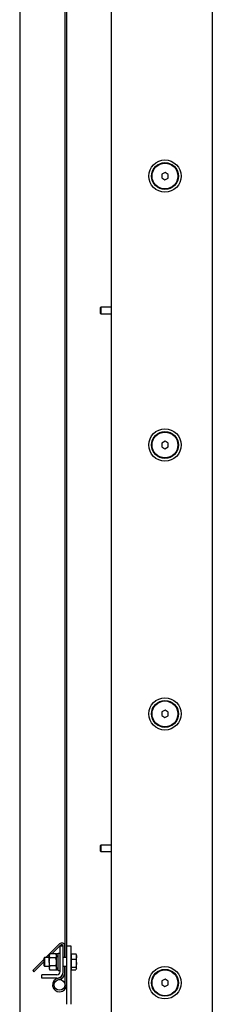
# Model space of a CAD drawing. Units: inches. Extents: x 3887 to 90547, y 659 to 1079.
# Drawn here: x 4310 to 4317, y 842 to 878 of the extents above; entities that cross this region are included whole.
import ezdxf

# ---------------------------------------------------------------- set-up
doc = ezdxf.new("R2010")
doc.units = ezdxf.units.IN
doc.header["$LTSCALE"] = 12
doc.header["$MEASUREMENT"] = 0

msp = doc.modelspace()

# ---------------------------------------------------------------- linework, layer by layer
at = {"color": 7, "linetype": 'Continuous', "lineweight": 25}
for p, q in [((4309.63981, 897.80983), (4309.63981, 779.22764)), ((4311.29337, 897.92843), (4311.29337, 843.92813)), ((4311.35242, 897.92843), (4311.35242, 844.36121)), ((4312.98627, 897.92843), (4312.98627, 779.22764)), ((4316.68667, 897.92843), (4316.68667, 779.22764)), ((4314.83924, 872.6072), (4314.83425, 872.47091)), ((4314.95977, 872.67102), (4314.83924, 872.6072)), ((4315.07531, 872.59855), (4314.95977, 872.67102)), ((4315.0703, 872.46225), (4315.07531, 872.59855)), ((4314.83425, 872.47091), (4314.94978, 872.39843)), ((4314.94978, 872.39843), (4315.0703, 872.46225)), ((4312.61046, 867.73158), (4312.58863, 867.70975)), ((4312.58863, 867.70975), (4312.58863, 867.51719)), ((4312.58863, 867.51719), (4312.61046, 867.49536)), ((4312.98627, 867.73158), (4312.61046, 867.73158)), ((4312.61046, 867.73158), (4312.61046, 867.49536)), ((4312.61046, 867.49536), (4312.98627, 867.49536)), ((4314.95977, 862.8285), (4314.83924, 862.76468)), ((4315.07531, 862.75603), (4314.95977, 862.8285)), ((4314.83924, 862.76468), (4314.83425, 862.62839)), ((4314.83425, 862.62839), (4314.94978, 862.55592)), ((4314.94978, 862.55592), (4315.0703, 862.61973)), ((4315.0703, 862.61973), (4315.07531, 862.75603)), ((4314.83924, 852.92216), (4314.83425, 852.78587)), ((4314.83425, 852.78587), (4314.94978, 852.7134)), ((4314.95977, 852.98598), (4314.83924, 852.92216)), ((4314.94978, 852.7134), (4315.0703, 852.77721)), ((4315.07531, 852.91351), (4314.95977, 852.98598)), ((4315.0703, 852.77721), (4315.07531, 852.91351)), ((4312.61046, 848.04654), (4312.58863, 848.02471)), ((4312.58863, 848.02471), (4312.58863, 847.83215)), ((4312.98627, 848.04654), (4312.61046, 848.04654)), ((4312.61046, 848.04654), (4312.61046, 847.81032)), ((4312.58863, 847.83215), (4312.61046, 847.81032)), ((4312.61046, 847.81032), (4312.98627, 847.81032)), ((4311.09134, 844.42927), (4310.59021, 843.92813)), ((4310.74535, 844.06615), (4310.7225, 844.02656)), ((4310.74535, 844.06615), (4310.7225, 843.99228)), ((4310.96736, 844.06615), (4310.74535, 844.06615)), ((4311.1331, 844.38751), (4310.81174, 844.06615)), ((4310.99022, 844.02656), (4310.96736, 844.06615)), ((4310.96736, 844.06615), (4310.99022, 843.99228)), ((4311.05321, 844.06199), (4310.99022, 844.06199)), ((4310.99022, 843.47931), (4310.99022, 844.06199)), ((4311.1162, 844.08562), (4311.05321, 844.08562)), ((4311.05321, 843.4557), (4311.05321, 844.08562)), ((4311.1162, 843.92314), (4311.1162, 844.36121)), ((4311.1162, 844.36121), (4311.23431, 844.36121)), ((4311.23431, 843.41632), (4311.23431, 844.36121)), ((4311.29297, 843.92813), (4311.29297, 844.34576)), ((4311.35242, 844.36121), (4311.5099, 844.36121)), ((4311.35242, 844.36121), (4311.35242, 842.21998)), ((4311.5099, 844.36121), (4311.5099, 842.21998)), ((4311.53352, 843.96802), (4311.53352, 844.06207)), ((4311.53352, 844.06207), (4311.6957, 844.06207)), ((4311.70434, 844.04385), (4311.6957, 844.06207)), ((4311.71856, 844.02656), (4311.70752, 844.04569)), ((4310.52565, 843.86357), (4310.11699, 843.45491)), ((4310.52565, 843.78006), (4310.15874, 843.41316)), ((4310.55283, 843.92813), (4310.52565, 843.90095)), ((4310.52565, 843.90095), (4310.52565, 843.64036)), ((4310.7225, 843.92813), (4310.55283, 843.92813)), ((4310.55283, 843.92813), (4310.55283, 843.61317)), ((4310.7225, 843.9769), (4310.67372, 843.92813)), ((4310.7225, 844.02656), (4310.7225, 843.99228)), ((4310.7225, 843.77065), (4310.7225, 843.99228)), ((4310.7225, 843.77065), (4310.7225, 843.54904)), ((4310.96736, 843.9184), (4310.74535, 843.9184)), ((4311.1162, 843.61317), (4311.1162, 843.92813)), ((4311.35242, 843.92813), (4311.23431, 843.92813)), ((4311.53352, 844.02656), (4311.5099, 844.02656)), ((4311.53352, 843.87398), (4311.53352, 843.96802)), ((4311.53352, 843.72827), (4311.53352, 843.87398)), ((4311.53352, 843.87398), (4311.6957, 843.87398)), ((4311.53352, 843.58256), (4311.53352, 843.72827)), ((4311.6957, 843.87398), (4311.71856, 843.72827)), ((4311.71856, 843.96802), (4311.71856, 844.02656)), ((4311.71856, 843.72827), (4311.71856, 843.96802)), ((4311.71856, 843.5309), (4311.71856, 843.72827)), ((4310.11699, 843.45491), (4310.15874, 843.41316)), ((4310.52565, 843.64036), (4310.55283, 843.61317)), ((4310.55283, 843.61317), (4310.7225, 843.61317)), ((4310.74535, 843.62291), (4310.7225, 843.54904)), ((4310.7225, 843.54904), (4310.7225, 843.51475)), ((4310.7225, 843.51475), (4310.74535, 843.47516)), ((4310.96736, 843.62291), (4310.74535, 843.62291)), ((4310.96736, 843.47516), (4310.74535, 843.47516)), ((4310.96736, 843.62291), (4310.99022, 843.54904)), ((4310.96736, 843.47516), (4310.99022, 843.51475)), ((4310.99022, 843.47931), (4311.05321, 843.47931)), ((4311.05321, 843.4557), (4311.1162, 843.4557)), ((4311.1162, 843.41632), (4311.1162, 843.61818)), ((4311.23391, 843.4008), (4311.23391, 843.40269)), ((4311.23431, 843.61317), (4311.35242, 843.61317)), ((4311.29297, 843.4008), (4311.29297, 843.61317)), ((4311.29337, 843.61317), (4311.29337, 842.92843)), ((4311.5099, 843.51475), (4311.53352, 843.51475)), ((4311.53352, 843.58256), (4311.6957, 843.58256)), ((4311.53352, 843.5309), (4311.53352, 843.58256)), ((4311.53352, 843.47924), (4311.53352, 843.5309)), ((4311.53352, 843.47924), (4311.6957, 843.47924)), ((4311.6957, 843.58256), (4311.71856, 843.5309)), ((4311.70752, 843.49562), (4311.71856, 843.51475)), ((4311.71856, 843.51475), (4311.71856, 843.5309)), ((4310.44691, 843.18011), (4310.44691, 843.29821)), ((4310.99809, 843.29821), (4310.44691, 843.29821)), ((4310.99809, 843.18011), (4310.44691, 843.18011)), ((4314.83924, 843.07964), (4314.83425, 842.94335)), ((4314.95977, 843.14346), (4314.83924, 843.07964)), ((4315.07531, 843.07099), (4314.95977, 843.14346)), ((4315.0703, 842.93469), (4315.07531, 843.07099)), ((4314.83425, 842.94335), (4314.94978, 842.87088)), ((4314.94978, 842.87088), (4315.0703, 842.93469))]:
    msp.add_line(p, q, dxfattribs=at)
for centre, radius in [((4314.95477, 872.53473), 0.59055), ((4314.95477, 872.53473), 0.49213), ((4314.95477, 872.53473), 0.47244), ((4314.95477, 862.69221), 0.59055), ((4314.95477, 862.69221), 0.49213), ((4314.95477, 862.69221), 0.47244), ((4314.95477, 852.84969), 0.59055), ((4314.95477, 852.84969), 0.49213), ((4314.95477, 852.84969), 0.47244), ((4314.95477, 843.00717), 0.59055), ((4314.95477, 843.00717), 0.49213), ((4314.95477, 843.00717), 0.47244), ((4311.09652, 842.92843), 0.19685)]:
    msp.add_circle(centre, radius, dxfattribs=at)
for centre, radius, start, end in [((4311.17486, 844.34575), 0.11811, 0, 135), ((4311.17486, 844.34575), 0.05906, 15.167537, 135), ((4310.99809, 843.41632), 0.11811, 270, 360), ((4310.99809, 843.41632), 0.23622, 270, 0), ((4311.00951, 843.4008), 0.22441, 280.436608, 357.87932), ((4311.00951, 843.4008), 0.28346, 280.436608, 0), ((4311.09652, 842.92843), 0.25591, 100.436608, 0)]:
    msp.add_arc(centre, radius, start, end, dxfattribs=at)
for points, knots in [([(4311.6957, 844.06207), (4311.70496, 844.03856), (4311.71716, 844.00755), (4311.71829, 843.97572), (4311.71856, 843.96802)], [0, 0, 0, 0, 0.758147973, 1, 1, 1, 1]), ([(4310.7225, 843.99228), (4310.72252, 843.99053), (4310.72288, 843.96556), (4310.73453, 843.94112), (4310.74535, 843.9184)], [0, 0, 0, 0, 0.07022836, 1, 1, 1, 1]), ([(4310.7225, 843.77065), (4310.72283, 843.78409), (4310.7241, 843.8341), (4310.73637, 843.88279), (4310.74535, 843.9184)], [0, 0, 0, 0, 0.268665207, 1, 1, 1, 1]), ([(4310.74535, 843.62291), (4310.7419, 843.63531), (4310.72851, 843.68347), (4310.72506, 843.7335), (4310.7225, 843.77065)], [0, 0, 0, 0, 0.257517602, 1, 1, 1, 1]), ([(4310.99022, 843.99228), (4310.99019, 843.99053), (4310.98983, 843.96556), (4310.97819, 843.94112), (4310.96736, 843.9184)], [0, 0, 0, 0, 0.07022836, 1, 1, 1, 1]), ([(4310.99022, 843.77065), (4310.98988, 843.78409), (4310.98862, 843.8341), (4310.97634, 843.88279), (4310.96736, 843.9184)], [0, 0, 0, 0, 0.268665207, 1, 1, 1, 1]), ([(4310.96736, 843.62291), (4310.97081, 843.63531), (4310.9842, 843.68347), (4310.98766, 843.7335), (4310.99022, 843.77065)], [0, 0, 0, 0, 0.257517602, 1, 1, 1, 1]), ([(4311.71856, 843.96802), (4311.71577, 843.94331), (4311.71218, 843.91147), (4311.69872, 843.88083), (4311.6957, 843.87398)], [0, 0, 0, 0, 0.77626551, 1, 1, 1, 1]), ([(4311.71856, 843.72827), (4311.71854, 843.72482), (4311.71822, 843.67562), (4311.70655, 843.6274), (4311.6957, 843.58256)], [0, 0, 0, 0, 0.07017311, 1, 1, 1, 1]), ([(4310.7225, 843.54904), (4310.72252, 843.54728), (4310.72288, 843.52232), (4310.73453, 843.49788), (4310.74535, 843.47516)], [0, 0, 0, 0, 0.07023029, 1, 1, 1, 1]), ([(4310.99022, 843.54904), (4310.99019, 843.54728), (4310.98983, 843.52232), (4310.97819, 843.49788), (4310.96736, 843.47516)], [0, 0, 0, 0, 0.07023029, 1, 1, 1, 1]), ([(4311.71856, 843.5309), (4311.71854, 843.52968), (4311.71822, 843.51224), (4311.70655, 843.49514), (4311.6957, 843.47924)], [0, 0, 0, 0, 0.0702092, 1, 1, 1, 1])]:
    msp.add_open_spline(points, degree=3, knots=knots, dxfattribs=at)

doc.saveas('drawing.dxf')
